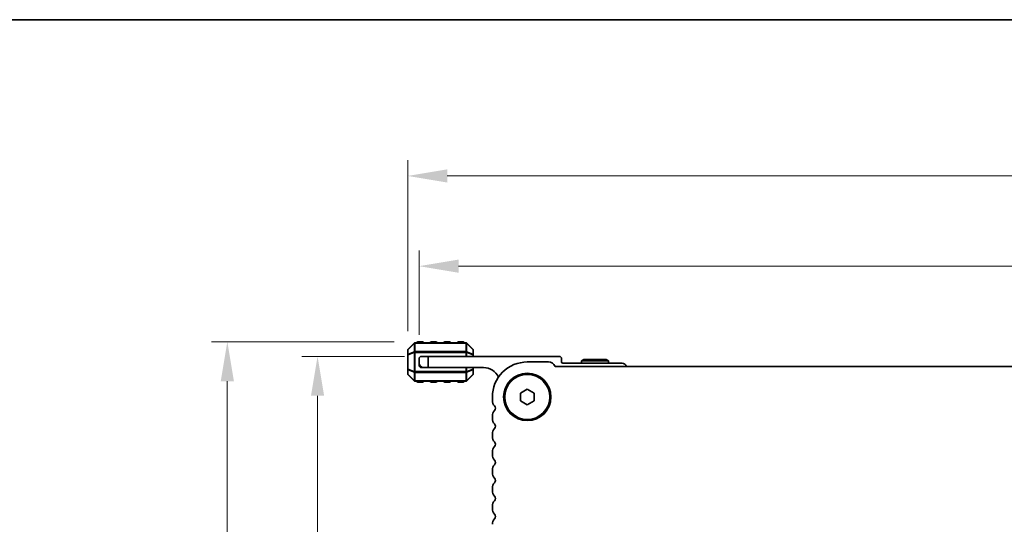
# Model space of a CAD drawing. Units: millimetres. Extents: x 51 to 7334, y 27 to 1433.
# Drawn here: x 1957 to 2176, y 1321 to 1433 of the extents above; entities that cross this region are included whole.
import ezdxf

# ---------------------------------------------------------------- set-up
doc = ezdxf.new("R2010")
doc.units = ezdxf.units.MM
doc.header["$LTSCALE"] = 3.5
doc.layers.get('Defpoints').update_dxf_attribs({"lineweight": 25})
for name, color, linetype, lineweight in [('Border (ISO)', 7, 'Continuous', 35), ('Dimension (ISO)', 7, 'Continuous', 18), ('Visible (ISO)', 7, 'Continuous', 35), ('Visible Narrow (ISO)', 7, 'Continuous', 25)]:
    doc.layers.add(name, color=color, linetype=linetype, lineweight=lineweight)
doc.styles.add('Note Text (TK)', font='MS PGothic.ttf')
doc.dimstyles.new('Default - Method 1b (TK)', dxfattribs={"dimscale": 3.5, "dimtxt": 2.5, "dimasz": 2.5, "dimexe": 1, "dimexo": 1.5, "dimgap": 1, "dimtad": 1, "dimtoh": 1, "dimrnd": 1e-08, "dimdsep": 46, "dimtxsty": 'Note Text (TK)', "dimcen": 0.09, "dimdle": 5, "dimclrd": 100, "dimclre": 100, "dimclrt": 7, "dimadec": 1, "dimazin": 1, "dimtfac": 1, "dimtmove": 0, "dimatfit": 3, "dimfxl": 1, "dimtolj": 1, "dimlwd": -1, "dimlwe": -1, "dimarcsym": 0})

# ---------------------------------------------------------------- blocks, each defined once
blk = doc.blocks.new('図面枠 tk図枠')
at = {"layer": 'Border (ISO)'}
blk.add_line((14.5, 289), (405.5, 289), dxfattribs=at)
blk = doc.blocks.new('*D60')
at = {"layer": 'Defpoints', "color": 0}
for p in [(2368.27, 1398.36), (2043.27, 1358.69), (2368.27, 1358.69)]:
    blk.add_point(p, dxfattribs=at)
at = {"layer": 'Dimension (ISO)', "color": 100}
for p, q in [((2043.27, 1363.94), (2043.27, 1401.86)), ((2368.27, 1363.94), (2368.27, 1401.86)), ((2052.02, 1398.36), (2359.52, 1398.36))]:
    blk.add_line(p, q, dxfattribs=at)
for points in [[(2052.02, 1399.82), (2052.02, 1396.9), (2043.27, 1398.36)], [(2359.52, 1399.82), (2359.52, 1396.9), (2368.27, 1398.36)]]:
    blk.add_solid(points, dxfattribs=at)
at = {"layer": 'Dimension (ISO)', "color": 7, "insert": (2196.87, 1406.24), "char_height": 8.75, "attachment_point": 4, "style": 'Note Text (TK)'}
blk.add_mtext('\\A1;325', dxfattribs=at)
blk = doc.blocks.new('*D61')
at = {"layer": 'Defpoints', "color": 0}
for p in [(2365.77, 1378.36), (2045.77, 1357.86), (2365.77, 1357.86)]:
    blk.add_point(p, dxfattribs=at)
at = {"layer": 'Dimension (ISO)', "color": 100}
for p, q in [((2045.77, 1363.11), (2045.77, 1381.86)), ((2365.77, 1363.11), (2365.77, 1381.86)), ((2054.52, 1378.36), (2357.02, 1378.36))]:
    blk.add_line(p, q, dxfattribs=at)
for points in [[(2054.52, 1379.82), (2054.52, 1376.9), (2045.77, 1378.36)], [(2357.02, 1379.82), (2357.02, 1376.9), (2365.77, 1378.36)]]:
    blk.add_solid(points, dxfattribs=at)
at = {"layer": 'Dimension (ISO)', "color": 7, "insert": (2196.77, 1386.24), "char_height": 8.75, "attachment_point": 4, "style": 'Note Text (TK)'}
blk.add_mtext('\\A1;320', dxfattribs=at)
blk = doc.blocks.new('*D62')
at = {"layer": 'Defpoints', "color": 0}
for p in [(2047.77, 1358.36), (2023.27, 1229.61), (2079.52, 1229.61)]:
    blk.add_point(p, dxfattribs=at)
at = {"layer": 'Dimension (ISO)', "color": 100}
for p, q in [((2042.52, 1358.36), (2019.77, 1358.36)), ((2023.27, 1349.61), (2023.27, 1238.36)), ((2074.27, 1229.61), (2019.77, 1229.61))]:
    blk.add_line(p, q, dxfattribs=at)
for points in [[(2021.81, 1349.61), (2024.73, 1349.61), (2023.27, 1358.36)], [(2021.81, 1238.36), (2024.73, 1238.36), (2023.27, 1229.61)]]:
    blk.add_solid(points, dxfattribs=at)
at = {"layer": 'Dimension (ISO)', "color": 7, "insert": (2015.4, 1277.78), "char_height": 8.75, "attachment_point": 4, "rotation": 90, "style": 'Note Text (TK)'}
blk.add_mtext('\\A1;128.75', dxfattribs=at)
blk = doc.blocks.new('*D63')
at = {"layer": 'Defpoints', "color": 0}
for p in [(2045.52, 1361.61), (2003.27, 1229.61), (2079.52, 1229.61)]:
    blk.add_point(p, dxfattribs=at)
at = {"layer": 'Dimension (ISO)', "color": 100}
for p, q in [((2040.27, 1361.61), (1999.77, 1361.61)), ((2003.27, 1352.86), (2003.27, 1238.36)), ((2074.27, 1229.61), (1999.77, 1229.61))]:
    blk.add_line(p, q, dxfattribs=at)
for points in [[(2001.81, 1352.86), (2004.73, 1352.86), (2003.27, 1361.61)], [(2001.81, 1238.36), (2004.73, 1238.36), (2003.27, 1229.61)]]:
    blk.add_solid(points, dxfattribs=at)
at = {"layer": 'Dimension (ISO)', "color": 7, "insert": (1995.4, 1287.06), "char_height": 8.75, "attachment_point": 4, "rotation": 90, "style": 'Note Text (TK)'}
blk.add_mtext('\\A1;132', dxfattribs=at)

msp = doc.modelspace()

# ---------------------------------------------------------------- linework, layer by layer
at = {"layer": 'Visible (ISO)'}
for p, q in [((2044.6825, 1361.2724), (2043.3583, 1359.9481)), ((2056.1461, 1361.3603), (2044.8947, 1361.3603)), ((2046.5204, 1361.6103), (2045.5204, 1361.6103)), ((2049.5204, 1361.6103), (2048.5204, 1361.6103)), ((2052.5204, 1361.6103), (2051.5204, 1361.6103)), ((2055.5204, 1361.6103), (2054.5204, 1361.6103)), ((2057.6825, 1359.9481), (2056.3583, 1361.2724)), ((2043.2704, 1359.736), (2043.2704, 1358.6875)), ((2043.2704, 1358.6875), (2043.2704, 1355.533)), ((2045.7704, 1356.8603), (2045.7704, 1357.8603)), ((2046.2704, 1358.3603), (2047.7704, 1358.3603)), ((2047.7704, 1358.3603), (2047.7704, 1355.8603)), ((2076.8704, 1358.3603), (2047.7704, 1358.3603)), ((2057.7704, 1358.6875), (2057.7704, 1359.736)), ((2057.7704, 1358.3603), (2057.7704, 1358.6875)), ((2077.3704, 1357.1603), (2077.3704, 1357.8603)), ((2043.2704, 1355.533), (2043.2704, 1354.4845)), ((2045.7704, 1356.3603), (2045.7704, 1356.8603)), ((2046.2704, 1355.8603), (2046.7704, 1355.8603)), ((2047.7704, 1355.8603), (2046.7704, 1355.8603)), ((2047.7704, 1355.8603), (2060.0704, 1355.8603)), ((2057.7704, 1355.533), (2057.7704, 1355.8603)), ((2057.7704, 1354.4845), (2057.7704, 1355.533)), ((2074.4704, 1357.1103), (2069.7727, 1357.1103)), ((2335.6213, 1356.1103), (2075.9195, 1356.1103)), ((2090.7704, 1356.8603), (2077.6704, 1356.8603)), ((2082.29, 1357.6603), (2081.7704, 1357.3603)), ((2081.7704, 1357.3603), (2087.7704, 1357.3603)), ((2081.7704, 1356.8603), (2081.7704, 1357.3603)), ((2087.2508, 1357.6603), (2082.29, 1357.6603)), ((2087.2508, 1357.6603), (2087.7704, 1357.3603)), ((2087.7704, 1356.8603), (2087.7704, 1357.3603)), ((2043.3583, 1354.2724), (2044.6825, 1352.9481)), ((2056.3583, 1352.9481), (2057.6825, 1354.2724)), ((2044.8947, 1352.8603), (2056.1461, 1352.8603)), ((2045.5204, 1352.6103), (2046.5204, 1352.6103)), ((2048.5204, 1352.6103), (2049.5204, 1352.6103)), ((2051.5204, 1352.6103), (2052.5204, 1352.6103)), ((2054.5204, 1352.6103), (2055.5204, 1352.6103)), ((2062.0204, 1349.3603), (2062.0204, 1348.5952)), ((2068.2704, 1350.2263), (2069.7704, 1351.0923)), ((2068.2704, 1348.4942), (2068.2704, 1350.2263)), ((2069.7704, 1351.0923), (2071.2704, 1350.2263)), ((2071.2704, 1350.2263), (2071.2704, 1348.4942)), ((2069.7704, 1347.6282), (2068.2704, 1348.4942)), ((2071.2704, 1348.4942), (2069.7704, 1347.6282)), ((2062.0204, 1345.1253), (2062.0204, 1344.5952)), ((2062.0204, 1341.1253), (2062.0204, 1340.5952)), ((2062.0204, 1337.1253), (2062.0204, 1336.5952)), ((2062.0204, 1333.1253), (2062.0204, 1332.5952)), ((2062.0204, 1329.1253), (2062.0204, 1328.5952)), ((2062.0204, 1325.1253), (2062.0204, 1324.5952))]:
    msp.add_line(p, q, dxfattribs=at)
for radius in [5.25, 5]:
    msp.add_circle((2069.7704, 1349.3603), radius, dxfattribs=at)
for centre, radius, start, end in [((2043.5704, 1359.736), 0.3, 135, 180), ((2044.8947, 1361.0603), 0.3, 90, 135), ((2045.5204, 1361.3603), 0.25, 90, 180), ((2046.5204, 1361.3603), 0.25, 0, 90), ((2048.5204, 1361.3603), 0.25, 90, 180), ((2049.5204, 1361.3603), 0.25, 0, 90), ((2051.5204, 1361.3603), 0.25, 90, 180), ((2052.5204, 1361.3603), 0.25, 0, 90), ((2054.5204, 1361.3603), 0.25, 90, 180), ((2055.5204, 1361.3603), 0.25, 0, 90), ((2056.1461, 1361.0603), 0.3, 45, 90), ((2057.4704, 1359.736), 0.3, 0, 45), ((2046.2704, 1357.8603), 0.5, 90, 180), ((2076.8704, 1357.8603), 0.5, 0, 90), ((2046.7704, 1356.8603), 1, 180, 270), ((2046.2704, 1356.3603), 0.5, 180, 270), ((2060.0704, 1352.1842), 3.676, 25.399936, 90), ((2069.7704, 1349.3603), 7.75, 89.982813, 180.000003), ((2074.4704, 1355.5603), 1.55, 20.78356, 90), ((2077.6704, 1357.1603), 0.3, 180, 270), ((2090.7704, 1355.8603), 1, 14.477497, 90), ((2043.5704, 1354.4845), 0.3, 180, 225), ((2057.4704, 1354.4845), 0.3, 315, 0), ((2044.8947, 1353.1603), 0.3, 225, 270), ((2045.5204, 1352.8603), 0.25, 180, 270), ((2046.5204, 1352.8603), 0.25, 270, 0), ((2048.5204, 1352.8603), 0.25, 180, 270), ((2049.5204, 1352.8603), 0.25, 270, 0), ((2051.5204, 1352.8603), 0.25, 180, 270), ((2052.5204, 1352.8603), 0.25, 270, 0), ((2054.5204, 1352.8603), 0.25, 180, 270), ((2055.5204, 1352.8603), 0.25, 270, 0), ((2056.1461, 1353.1603), 0.3, 270, 315), ((2063.7704, 1348.5952), 1.75, 180, 223.94552), ((2061.9704, 1346.8603), 0.75, 316.05448, 43.94552), ((2063.7704, 1345.1253), 1.75, 136.05448, 180), ((2063.7704, 1344.5952), 1.75, 180, 223.94552), ((2061.9704, 1342.8603), 0.75, 316.05448, 43.94552), ((2063.7704, 1341.1253), 1.75, 136.05448, 180), ((2063.7704, 1340.5952), 1.75, 180, 223.94552), ((2063.7704, 1337.1253), 1.75, 136.05448, 180), ((2061.9704, 1338.8603), 0.75, 316.05448, 43.94552), ((2063.7704, 1336.5952), 1.75, 180, 223.94552), ((2063.7704, 1333.1253), 1.75, 136.05448, 180), ((2061.9704, 1334.8603), 0.75, 316.05448, 43.94552), ((2063.7704, 1332.5952), 1.75, 180, 223.94552), ((2063.7704, 1329.1253), 1.75, 136.05448, 180), ((2061.9704, 1330.8603), 0.75, 316.05448, 43.94552), ((2063.7704, 1328.5952), 1.75, 180, 223.94552), ((2061.9704, 1326.8603), 0.75, 316.05448, 43.94552), ((2063.7704, 1325.1253), 1.75, 136.05448, 180), ((2063.7704, 1324.5952), 1.75, 180, 223.94552), ((2061.9704, 1322.8603), 0.75, 316.05448, 43.94552), ((2063.7704, 1321.1253), 1.75, 136.05448, 180)]:
    msp.add_arc(centre, radius, start, end, dxfattribs=at)
at = {"layer": 'Visible Narrow (ISO)'}
for p, q in [((2043.3583, 1359.886), (2044.6825, 1361.2103)), ((2044.6825, 1361.2103), (2044.6825, 1359.386)), ((2044.8947, 1361.2724), (2044.8947, 1361.3603)), ((2044.8947, 1361.2724), (2056.1461, 1361.2724)), ((2044.8947, 1359.4481), (2044.8947, 1361.2724)), ((2045.5204, 1361.6103), (2045.5204, 1361.3603)), ((2046.5204, 1361.3603), (2046.5204, 1361.6103)), ((2048.5204, 1361.6103), (2048.5204, 1361.3603)), ((2049.5204, 1361.3603), (2049.5204, 1361.6103)), ((2051.5204, 1361.6103), (2051.5204, 1361.3603)), ((2052.5204, 1361.3603), (2052.5204, 1361.6103)), ((2054.5204, 1361.6103), (2054.5204, 1361.3603)), ((2055.5204, 1361.3603), (2055.5204, 1361.6103)), ((2056.1461, 1361.2724), (2056.1461, 1361.3603)), ((2056.1461, 1361.2724), (2056.1461, 1359.4481)), ((2056.3583, 1359.386), (2056.3583, 1361.2103)), ((2056.3583, 1361.2103), (2057.6825, 1359.886)), ((2043.3583, 1358.6875), (2043.2704, 1358.6875)), ((2043.3583, 1358.8375), (2043.3583, 1359.886)), ((2044.6825, 1359.386), (2043.3583, 1358.8375)), ((2043.3583, 1358.6875), (2044.6825, 1359.236)), ((2043.3583, 1355.533), (2043.3583, 1358.6875)), ((2044.6825, 1359.236), (2044.8947, 1359.236)), ((2044.6825, 1359.236), (2044.6825, 1354.9845)), ((2044.8947, 1359.4481), (2044.8947, 1359.236)), ((2056.1461, 1359.4481), (2044.8947, 1359.4481)), ((2044.8947, 1354.9845), (2044.8947, 1359.236)), ((2044.8947, 1359.236), (2056.1461, 1359.236)), ((2056.1461, 1359.4481), (2056.1461, 1359.236)), ((2056.3583, 1359.236), (2056.1461, 1359.236)), ((2056.1461, 1359.236), (2056.1461, 1358.3603)), ((2057.6825, 1358.8375), (2056.3583, 1359.386)), ((2056.3583, 1358.3603), (2056.3583, 1359.236)), ((2056.3583, 1359.236), (2057.6825, 1358.6875)), ((2057.6825, 1359.886), (2057.6825, 1358.8375)), ((2057.7704, 1358.6875), (2057.6825, 1358.6875)), ((2057.6825, 1358.6875), (2057.6825, 1358.3603)), ((2043.2704, 1355.533), (2043.3583, 1355.533)), ((2044.6825, 1354.9845), (2043.3583, 1355.533)), ((2056.1461, 1355.8603), (2056.1461, 1354.9845)), ((2056.3583, 1354.9845), (2056.3583, 1355.8603)), ((2057.6825, 1355.533), (2056.3583, 1354.9845)), ((2057.6825, 1355.8603), (2057.6825, 1355.533)), ((2057.6825, 1355.533), (2057.7704, 1355.533)), ((2043.3583, 1354.3345), (2043.3583, 1355.383)), ((2043.3583, 1355.383), (2044.6825, 1354.8345)), ((2044.6825, 1353.0103), (2043.3583, 1354.3345)), ((2044.6825, 1354.9845), (2044.8947, 1354.9845)), ((2044.6825, 1354.8345), (2044.6825, 1353.0103)), ((2044.8947, 1354.7724), (2044.8947, 1354.9845)), ((2056.1461, 1354.9845), (2044.8947, 1354.9845)), ((2044.8947, 1354.7724), (2056.1461, 1354.7724)), ((2044.8947, 1352.9481), (2044.8947, 1354.7724)), ((2056.1461, 1354.7724), (2056.1461, 1354.9845)), ((2056.3583, 1354.9845), (2056.1461, 1354.9845)), ((2056.1461, 1354.7724), (2056.1461, 1352.9481)), ((2056.3583, 1354.8345), (2057.6825, 1355.383)), ((2056.3583, 1353.0103), (2056.3583, 1354.8345)), ((2057.6825, 1354.3345), (2056.3583, 1353.0103)), ((2057.6825, 1355.383), (2057.6825, 1354.3345)), ((2044.8947, 1352.9481), (2044.8947, 1352.8603)), ((2056.1461, 1352.9481), (2044.8947, 1352.9481)), ((2045.5204, 1352.8603), (2045.5204, 1352.6103)), ((2046.5204, 1352.6103), (2046.5204, 1352.8603)), ((2048.5204, 1352.8603), (2048.5204, 1352.6103)), ((2049.5204, 1352.6103), (2049.5204, 1352.8603)), ((2051.5204, 1352.8603), (2051.5204, 1352.6103)), ((2052.5204, 1352.6103), (2052.5204, 1352.8603)), ((2054.5204, 1352.8603), (2054.5204, 1352.6103)), ((2055.5204, 1352.6103), (2055.5204, 1352.8603)), ((2056.1461, 1352.9481), (2056.1461, 1352.8603))]:
    msp.add_line(p, q, dxfattribs=at)
for centre, major_axis, ratio, start_param, end_param in [((2043.5704, 1359.736), (-0.2121, 0.2121), 0.28108464, 0, 0.54802841), ((2044.8947, 1361.0603), (-0.2121, 0.2121), 0.28108464, 0, 0.54802841), ((2044.8947, 1361.0603), (0.3, 0), 0.70710678, 1.57079633, 2.35619449), ((2056.1461, 1361.0603), (-0.3, 0), 0.70710678, 3.92699082, 4.71238898), ((2056.1461, 1361.0603), (0.2121, 0.2121), 0.28108464, 5.7351569, 6.28318531), ((2057.4704, 1359.736), (0.2121, 0.2121), 0.28108464, 5.7351569, 6.28318531), ((2043.5704, 1359.736), (-0.3, 0), 0.70710678, 5.49778714, 6.28318531), ((2043.5704, 1358.6875), (-0.3, 0), 0.70710678, 5.49778714, 6.28318531), ((2043.5704, 1358.6875), (-0.1148, 0.2772), 0.67859834, 0.74875372, 1.29678212), ((2044.8947, 1359.236), (0.1148, -0.2772), 0.67859834, 3.89034637, 4.43837478), ((2044.8947, 1359.236), (0.3, 0), 0.70710678, 1.57079633, 2.35619449), ((2056.1461, 1359.236), (-0.3, 0), 0.70710678, 3.92699082, 4.71238898), ((2056.1461, 1359.236), (-0.1148, -0.2772), 0.67859834, 1.84481053, 2.39283894), ((2057.4704, 1359.736), (0.3, 0), 0.70710678, 0, 0.78539816), ((2057.4704, 1358.6875), (0.3, 0), 0.70710678, 0, 0.78539816), ((2057.4704, 1358.6875), (-0.1148, -0.2772), 0.67859834, 1.84481053, 2.39283894), ((2043.5704, 1355.533), (-0.3, 0), 0.70710678, 0, 0.78539816), ((2043.5704, 1355.533), (0.1148, 0.2772), 0.67859834, 1.84481053, 2.39283894), ((2057.4704, 1355.533), (0.3, 0), 0.70710678, 5.49778714, 6.28318531), ((2057.4704, 1355.533), (0.1148, -0.2772), 0.67859834, 0.74875372, 1.29678212), ((2043.5704, 1354.4845), (-0.3, 0), 0.70710678, 0, 0.78539816), ((2043.5704, 1354.4845), (-0.2121, -0.2121), 0.28108464, 5.7351569, 6.28318531), ((2044.8947, 1354.9845), (0.1148, 0.2772), 0.67859834, 1.84481053, 2.39283894), ((2044.8947, 1354.9845), (0.3, 0), 0.70710678, 3.92699082, 4.71238898), ((2056.1461, 1354.9845), (-0.3, 0), 0.70710678, 1.57079633, 2.35619449), ((2056.1461, 1354.9845), (-0.1148, 0.2772), 0.67859834, 3.89034637, 4.43837478), ((2057.4704, 1354.4845), (0.3, 0), 0.70710678, 5.49778714, 6.28318531), ((2057.4704, 1354.4845), (0.2121, -0.2121), 0.28108464, 0, 0.54802841), ((2044.8947, 1353.1603), (-0.2121, -0.2121), 0.28108464, 5.7351569, 6.28318531), ((2044.8947, 1353.1603), (0.3, 0), 0.70710678, 3.92699082, 4.71238898), ((2056.1461, 1353.1603), (-0.3, 0), 0.70710678, 1.57079633, 2.35619449), ((2056.1461, 1353.1603), (0.2121, -0.2121), 0.28108464, 0, 0.54802841)]:
    msp.add_ellipse(centre, major_axis=major_axis, ratio=ratio, start_param=start_param, end_param=end_param, dxfattribs=at)

# ---------------------------------------------------------------- block references
at = {"xscale": 5, "yscale": 5, "zscale": 5}
msp.add_blockref('図面枠 tk図枠', (1356.75, -12), dxfattribs=at)

# ---------------------------------------------------------------- dimensions: what is measured, and where the dimension line sits
at = {"layer": 'Dimension (ISO)', "color": 100}
for base, p1, p2, angle, picture, middle in [((2368.2704, 1398.3603), (2043.2704, 1358.6875), (2368.2704, 1358.6875), 180, '*D60', (2205.7704, 1398.3603)), ((2003.2704, 1229.6103), (2045.5204, 1361.6103), (2079.5209, 1229.6103), 90, '*D63', (2003.2704, 1295.6151)), ((2023.2704, 1229.6103), (2047.7704, 1358.3603), (2079.5209, 1229.6103), 90, '*D62', (2023.2704, 1293.9901))]:
    dim = msp.add_linear_dim(base=base, p1=p1, p2=p2, angle=angle, dimstyle='Default - Method 1b (TK)', override={"dimtoh": 0, "dimtofl": 0, "dimatfit": 1}, dxfattribs=at)
    dim.commit()
    dim.dimension.update_dxf_attribs({"geometry": picture, "text_midpoint": middle, "dimtype": 160})
dim = msp.add_linear_dim(base=(2365.7704, 1378.3603), p1=(2045.7704, 1357.8603), p2=(2365.7704, 1357.8603), dimstyle='Default - Method 1b (TK)', override={"dimtoh": 0, "dimtofl": 0, "dimatfit": 1}, dxfattribs=at)
dim.commit()
dim.dimension.update_dxf_attribs({"geometry": '*D61', "text_midpoint": (2205.7704, 1378.3603), "dimtype": 160})

doc.saveas('drawing.dxf')
